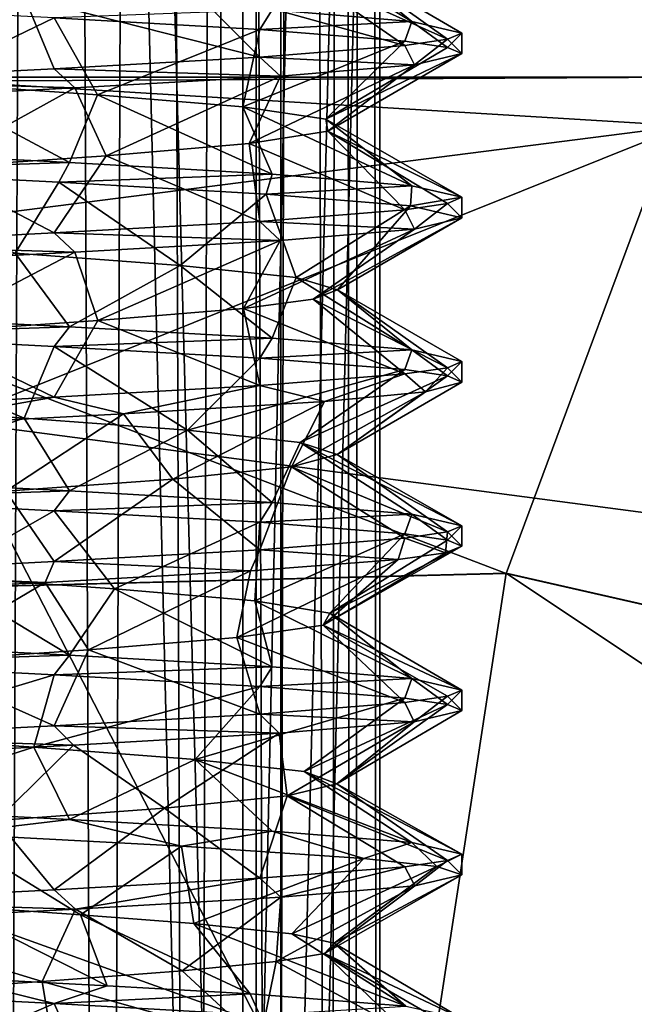
# Model space of a CAD drawing. Extents: x -30 to 30, y -30 to 134.
# Drawn here: x 0 to 3, y 25 to 30 of the extents above; entities that cross this region are included whole.
import ezdxf

# ---------------------------------------------------------------- set-up
doc = ezdxf.new("R2010")
doc.units = 0
doc.header["$MEASUREMENT"] = 0

msp = doc.modelspace()

# ---------------------------------------------------------------- linework, layer by layer
for points in [[(0.243609, 7.501244, 63.215446), (-0.243631, 132.49884, 63.213039), (0.75667, 132.49884, 63.340034)], [(-0.242969, 7.50116, 67.386971), (0.75733, 7.501167, 67.259964), (0.242991, 132.498764, 67.38456)], [(0.75733, 7.501167, 67.259964), (1.187089, 132.498779, 67.030663), (0.242991, 132.498764, 67.38456)], [(1.187711, 7.50124, 63.569332), (0.243609, 7.501244, 63.215446), (0.75667, 132.49884, 63.340034)], [(1.187711, 7.50124, 63.569332), (0.75667, 132.49884, 63.340034), (1.582373, 132.49884, 63.918617)], [(0.75733, 7.501167, 67.259964), (1.583027, 7.501183, 66.681374), (1.187089, 132.498779, 67.030663)], [(1.583027, 7.501183, 66.681374), (1.857585, 132.498795, 66.277573), (1.187089, 132.498779, 67.030663)], [(1.858215, 7.501228, 64.322418), (1.187711, 7.50124, 63.569332), (1.582373, 132.49884, 63.918617)], [(1.858215, 7.501228, 64.322418), (1.582373, 132.49884, 63.918617), (1.966076, 132.498825, 64.561806)], [(1.583027, 7.501183, 66.681374), (1.966724, 7.501198, 66.038185), (1.857585, 132.498795, 66.277573)], [(1.966724, 7.501198, 66.038185), (2.09968, 132.49881, 65.29879), (1.857585, 132.498795, 66.277573)], [(2.10032, 7.501213, 65.301193), (1.858215, 7.501228, 64.322418), (1.966076, 132.498825, 64.561806)], [(2.10032, 7.501213, 65.301193), (1.966076, 132.498825, 64.561806), (2.09968, 132.49881, 65.29879)], [(1.966724, 7.501198, 66.038185), (2.10032, 7.501213, 65.301193), (2.09968, 132.49881, 65.29879)], [(-1.615816, 130.502243, 72.110794), (-1.617626, 15.500025, 72.110794), (1.497514, 15.499975, 72.138206)], [(1.499324, 130.502197, 72.138206), (-1.615816, 130.502243, 72.110794), (1.497514, 15.499975, 72.138206)], [(-1.495704, 130.502243, 58.461796), (1.619436, 130.502197, 58.489208), (-1.497514, 15.500025, 58.461796)], [(1.619436, 130.502197, 58.489208), (1.617626, 15.499975, 58.489212), (-1.497514, 15.500025, 58.461796)], [(-1.432766, 15.500022, 71.332458), (-1.430956, 130.502243, 71.332458), (1.326381, 15.499978, 71.356743)], [(-1.430956, 130.502243, 71.332458), (1.328191, 130.502197, 71.356743), (1.326381, 15.499978, 71.356743)], [(1.434576, 130.502197, 59.267544), (-1.324571, 130.502243, 59.243263), (-1.326381, 15.500022, 59.243263)], [(1.432766, 15.499978, 59.267544), (1.434576, 130.502197, 59.267544), (-1.326381, 15.500022, 59.243263)], [(1.328191, 130.502197, 71.356743), (3.824678, 130.502167, 70.181419), (1.326381, 15.499978, 71.356743)], [(1.326381, 15.499978, 71.356743), (3.824678, 130.502167, 70.181419), (3.822868, 15.499939, 70.181419)], [(3.908182, 15.499939, 60.486622), (1.434576, 130.502197, 59.267544), (1.432766, 15.499978, 59.267544)], [(3.909992, 130.502167, 60.486618), (1.434576, 130.502197, 59.267544), (3.908182, 15.499939, 60.486622)], [(4.317965, 130.502151, 70.811211), (1.499324, 130.502197, 72.138206), (1.497514, 15.499975, 72.138206)], [(4.317965, 130.502151, 70.811211), (1.497514, 15.499975, 72.138206), (4.316155, 15.499931, 70.811211)], [(1.619436, 130.502197, 58.489208), (4.414286, 130.502151, 59.865608), (1.617626, 15.499975, 58.489212)], [(4.414286, 130.502151, 59.865608), (4.412476, 15.499931, 59.865612), (1.617626, 15.499975, 58.489212)], [(1.576014, 30.113937, 67.241425), (2.25731, 30.057362, 66.375542), (1.669307, 30.412857, 66.194839)], [(1.669307, 30.412857, 66.194839), (2.25731, 30.057362, 66.375542), (1.894203, 30.35347, 65.348358)], [(1.894203, 30.35347, 65.348358), (2.429802, 29.970592, 64.712471), (1.711899, 30.294086, 64.492477)], [(1.894203, 30.35347, 65.348358), (2.500205, 30.000782, 65.300758), (2.429802, 29.970592, 64.712471)], [(2.25731, 30.057362, 66.375542), (2.500205, 30.000782, 65.300758), (1.894203, 30.35347, 65.348358)], [(1.711899, 30.294086, 64.492477), (2.223199, 29.940304, 64.157188), (1.166796, 30.234699, 63.808491)], [(1.711899, 30.294086, 64.492477), (2.429802, 29.970592, 64.712471), (2.223199, 29.940304, 64.157188)], [(1.166796, 30.234699, 63.808491), (1.515595, 29.883717, 63.312607), (0.370394, 30.175304, 63.443504)], [(2.223199, 29.940304, 64.157188), (1.515595, 29.883717, 63.312607), (1.166796, 30.234699, 63.808491)], [(0.370394, 30.175304, 63.443504), (-0.588107, 29.770615, 62.871227), (-0.503405, 30.116001, 63.476009)], [(0.370394, 30.175304, 63.443504), (0.513593, 29.827126, 62.854221), (-0.588107, 29.770615, 62.871227)], [(1.515595, 29.883717, 63.312607), (0.513593, 29.827126, 62.854221), (0.370394, 30.175304, 63.443504)], [(-0.588083, 30.130917, 67.730324), (-0.140284, 29.759636, 67.189842), (0.513617, 30.074425, 67.747322)], [(0.513617, 30.074425, 67.747322), (-0.140284, 29.759636, 67.189842), (0.724615, 29.700245, 67.050438)], [(1.576014, 30.113937, 67.241425), (0.513617, 30.074425, 67.747322), (1.515615, 30.017841, 67.288925)], [(0.513617, 30.074425, 67.747322), (0.724615, 29.700245, 67.050438), (1.515615, 30.017841, 67.288925)], [(2.25731, 30.057362, 66.375542), (1.576014, 30.113937, 67.241425), (1.515615, 30.017841, 67.288925)], [(2.25731, 30.057362, 66.375542), (1.515615, 30.017841, 67.288925), (2.223211, 29.961258, 66.444344)], [(2.25731, 30.057362, 66.375542), (2.223211, 29.961258, 66.444344), (2.429808, 29.930969, 65.889053)], [(2.500205, 30.000782, 65.300758), (2.25731, 30.057362, 66.375542), (2.429808, 29.930969, 65.889053)], [(1.515615, 30.017841, 67.288925), (0.724615, 29.700245, 67.050438), (1.433113, 29.640862, 66.538048)], [(1.515615, 30.017841, 67.288925), (1.433113, 29.640862, 66.538048), (2.223211, 29.961258, 66.444344)], [(2.429802, 29.970592, 64.712471), (2.500205, 30.000782, 65.300758), (2.500205, 29.900784, 65.300766)], [(2.500205, 30.000782, 65.300758), (2.429808, 29.930969, 65.889053), (2.500205, 29.900784, 65.300766)], [(2.223211, 29.961258, 66.444344), (1.433113, 29.640862, 66.538048), (1.838009, 29.581577, 65.761765)], [(1.515595, 29.883717, 63.312607), (2.223199, 29.940304, 64.157188), (2.2694, 29.846405, 64.249184)], [(2.223211, 29.961258, 66.444344), (1.838009, 29.581577, 65.761765), (2.429808, 29.930969, 65.889053)], [(2.429808, 29.930969, 65.889053), (1.838009, 29.581577, 65.761765), (2.500205, 29.900784, 65.300766)], [(2.223199, 29.940304, 64.157188), (2.429802, 29.970592, 64.712471), (2.2694, 29.846405, 64.249184)], [(2.429802, 29.970592, 64.712471), (2.500205, 29.900784, 65.300766), (2.2694, 29.846405, 64.249184)], [(0.513593, 29.827126, 62.854221), (1.515595, 29.883717, 63.312607), (1.616696, 29.791222, 63.394905)], [(1.515595, 29.883717, 63.312607), (2.2694, 29.846405, 64.249184), (1.616696, 29.791222, 63.394905)], [(2.500205, 29.900784, 65.300766), (1.838009, 29.581577, 65.761765), (1.847405, 29.522198, 64.886383)], [(2.500205, 29.900784, 65.300766), (1.847405, 29.522198, 64.886383), (2.2694, 29.846405, 64.249184)], [(2.2694, 29.846405, 64.249184), (1.464701, 29.462814, 64.100098), (1.616696, 29.791222, 63.394905)], [(2.2694, 29.846405, 64.249184), (1.847405, 29.522198, 64.886383), (1.464701, 29.462814, 64.100098)], [(-3.619051, 29.785315, 0.001667), (2.716769, 27.368711, 0.001028), (-4.102797, 27.196302, 0.001588)], [(3.614084, 29.784983, 0.001064), (-3.619364, 29.785885, 6.842551), (3.61377, 29.785553, 6.841948)], [(3.614084, 29.784983, 0.001064), (-3.619051, 29.785315, 0.001667), (-3.619364, 29.785885, 6.842551)], [(-0.002844, 29.765804, 7.913386), (3.61377, 29.785553, 6.841948), (-3.619364, 29.785885, 6.842551)], [(3.614084, 29.784983, 0.001064), (2.716769, 27.368711, 0.001028), (-3.619051, 29.785315, 0.001667)], [(-0.588107, 29.770615, 62.871227), (0.513593, 29.827126, 62.854221), (0.615694, 29.733322, 62.876621)], [(3.584937, 29.548615, 7.913077), (3.61377, 29.785553, 6.841948), (-0.002844, 29.765804, 7.913386)], [(0.513593, 29.827126, 62.854221), (1.616696, 29.791222, 63.394905), (0.615694, 29.733322, 62.876621)], [(1.616696, 29.791222, 63.394905), (0.767999, 29.403419, 63.569115), (0.615694, 29.733322, 62.876621)], [(1.616696, 29.791222, 63.394905), (1.464701, 29.462814, 64.100098), (0.767999, 29.403419, 63.569115)], [(3.614084, 29.784983, 0.001064), (9.369355, 25.857313, 0.000404), (2.716769, 27.368711, 0.001028)], [(-0.588107, 29.770615, 62.871227), (0.615694, 29.733322, 62.876621), (-0.512306, 29.675526, 62.85413)], [(-0.140284, 29.759636, 67.189842), (-0.51318, 29.427032, 67.747337), (0.58852, 29.370541, 67.730339)], [(-0.140284, 29.759636, 67.189842), (0.58852, 29.370541, 67.730339), (0.724615, 29.700245, 67.050438)], [(3.584937, 29.548615, 7.913077), (-0.002844, 29.765804, 7.913386), (-0.002828, 29.091393, 8.778967)], [(0.615694, 29.733322, 62.876621), (-0.092202, 29.344116, 63.410221), (-0.512306, 29.675526, 62.85413)], [(0.615694, 29.733322, 62.876621), (0.767999, 29.403419, 63.569115), (-0.092202, 29.344116, 63.410221)], [(0.724615, 29.700245, 67.050438), (0.58852, 29.370541, 67.730339), (1.576018, 29.313953, 67.24144)], [(0.724615, 29.700245, 67.050438), (1.576018, 29.313953, 67.24144), (1.433113, 29.640862, 66.538048)], [(1.433113, 29.640862, 66.538048), (2.257314, 29.257378, 66.375557), (1.838009, 29.581577, 65.761765)], [(1.433113, 29.640862, 66.538048), (1.576018, 29.313953, 67.24144), (2.257314, 29.257378, 66.375557)], [(3.584937, 29.548615, 7.913077), (-0.002828, 29.091393, 8.778967), (-0.002769, 28.111303, 9.272487)], [(3.584937, 29.548615, 7.913077), (-0.002769, 28.111303, 9.272487), (7.272851, 27.153147, 9.271836)], [(1.838009, 29.581577, 65.761765), (2.500209, 29.200798, 65.300774), (1.847405, 29.522198, 64.886383)], [(1.838009, 29.581577, 65.761765), (2.257314, 29.257378, 66.375557), (2.500209, 29.200798, 65.300774)], [(1.847405, 29.522198, 64.886383), (2.223203, 29.14032, 64.157204), (1.464701, 29.462814, 64.100098)], [(1.847405, 29.522198, 64.886383), (2.429806, 29.170609, 64.712486), (2.223203, 29.14032, 64.157204)], [(1.847405, 29.522198, 64.886383), (2.500209, 29.200798, 65.300774), (2.429806, 29.170609, 64.712486)], [(1.464701, 29.462814, 64.100098), (1.515599, 29.083736, 63.312622), (0.767999, 29.403419, 63.569115)], [(1.464701, 29.462814, 64.100098), (2.223203, 29.14032, 64.157204), (1.515599, 29.083736, 63.312622)], [(0.58852, 29.370541, 67.730339), (-0.51318, 29.427032, 67.747337), (-0.583479, 29.331631, 67.731644)], [(0.767999, 29.403419, 63.569115), (0.513597, 29.027138, 62.854237), (-0.092202, 29.344116, 63.410221)], [(0.767999, 29.403419, 63.569115), (1.515599, 29.083736, 63.312622), (0.513597, 29.027138, 62.854237)], [(0.58852, 29.370541, 67.730339), (-0.583479, 29.331631, 67.731644), (0.536821, 29.27404, 67.74334)], [(1.576018, 29.313953, 67.24144), (0.58852, 29.370541, 67.730339), (0.536821, 29.27404, 67.74334)], [(-0.092202, 29.344116, 63.410221), (0.513597, 29.027138, 62.854237), (-0.588102, 28.970631, 62.871243)], [(-0.583479, 29.331631, 67.731644), (0.32432, 28.928356, 67.166954), (0.536821, 29.27404, 67.74334)], [(1.576018, 29.313953, 67.24144), (0.536821, 29.27404, 67.74334), (1.547519, 29.216557, 67.262939)], [(2.257314, 29.257378, 66.375557), (1.576018, 29.313953, 67.24144), (1.547519, 29.216557, 67.262939)], [(0.536821, 29.27404, 67.74334), (0.32432, 28.928356, 67.166954), (1.127718, 28.868969, 66.821159)], [(0.536821, 29.27404, 67.74334), (1.127718, 28.868969, 66.821159), (1.547519, 29.216557, 67.262939)], [(2.257314, 29.257378, 66.375557), (1.547519, 29.216557, 67.262939), (2.250415, 29.158978, 66.392357)], [(2.500209, 29.200798, 65.300774), (2.257314, 29.257378, 66.375557), (2.250415, 29.158978, 66.392357)], [(1.547519, 29.216557, 67.262939), (1.127718, 28.868969, 66.821159), (1.692415, 28.809586, 66.152771)], [(1.547519, 29.216557, 67.262939), (1.692415, 28.809586, 66.152771), (2.250415, 29.158978, 66.392357)], [(2.250415, 29.158978, 66.392357), (1.692415, 28.809586, 66.152771), (1.894011, 28.750805, 65.300789)], [(2.250415, 29.158978, 66.392357), (1.894011, 28.750805, 65.300789), (2.500209, 29.100796, 65.300781)], [(2.223203, 29.14032, 64.157204), (2.429806, 29.170609, 64.712486), (2.269204, 29.046322, 64.249001)], [(2.500209, 29.200798, 65.300774), (2.250415, 29.158978, 66.392357), (2.500209, 29.100796, 65.300781)], [(2.429806, 29.170609, 64.712486), (2.500209, 29.100796, 65.300781), (2.269204, 29.046322, 64.249001)], [(2.429806, 29.170609, 64.712486), (2.500209, 29.200798, 65.300774), (2.500209, 29.100796, 65.300781)], [(1.515599, 29.083736, 63.312622), (2.223203, 29.14032, 64.157204), (2.269204, 29.046322, 64.249001)], [(0.513597, 29.027138, 62.854237), (1.515599, 29.083736, 63.312622), (1.6159, 28.991135, 63.39452)], [(1.515599, 29.083736, 63.312622), (2.269204, 29.046322, 64.249001), (1.6159, 28.991135, 63.39452)], [(2.500209, 29.100796, 65.300781), (1.894011, 28.750805, 65.300789), (1.775808, 28.705116, 64.641502)], [(2.500209, 29.100796, 65.300781), (1.775808, 28.705116, 64.641502), (2.269204, 29.046322, 64.249001)], [(-0.588102, 28.970631, 62.871243), (0.513597, 29.027138, 62.854237), (0.614898, 28.933239, 62.876537)], [(0.513597, 29.027138, 62.854237), (1.6159, 28.991135, 63.39452), (0.614898, 28.933239, 62.876537)], [(2.269204, 29.046322, 64.249001), (1.775808, 28.705116, 64.641502), (1.435905, 28.659828, 64.066116)], [(2.269204, 29.046322, 64.249001), (1.435905, 28.659828, 64.066116), (1.6159, 28.991135, 63.39452)], [(-0.588102, 28.970631, 62.871243), (0.614898, 28.933239, 62.876537), (-0.512802, 28.875439, 62.854244)], [(1.6159, 28.991135, 63.39452), (0.727003, 28.600437, 63.55143), (0.614898, 28.933239, 62.876537)], [(1.6159, 28.991135, 63.39452), (1.435905, 28.659828, 64.066116), (0.727003, 28.600437, 63.55143)], [(-0.513176, 28.627048, 67.747353), (0.588525, 28.570557, 67.730354), (0.32432, 28.928356, 67.166954)], [(0.614898, 28.933239, 62.876537), (-0.136797, 28.541031, 63.412838), (-0.512802, 28.875439, 62.854244)], [(0.614898, 28.933239, 62.876537), (0.727003, 28.600437, 63.55143), (-0.136797, 28.541031, 63.412838)], [(0.32432, 28.928356, 67.166954), (0.588525, 28.570557, 67.730354), (1.127718, 28.868969, 66.821159)], [(0.588525, 28.570557, 67.730354), (1.576022, 28.513966, 67.241455), (1.127718, 28.868969, 66.821159)], [(1.127718, 28.868969, 66.821159), (1.576022, 28.513966, 67.241455), (1.692415, 28.809586, 66.152771)], [(1.576022, 28.513966, 67.241455), (2.257318, 28.457394, 66.375572), (1.692415, 28.809586, 66.152771)], [(1.692415, 28.809586, 66.152771), (2.257318, 28.457394, 66.375572), (1.894011, 28.750805, 65.300789)], [(1.894011, 28.750805, 65.300789), (2.42981, 28.370625, 64.712502), (1.775808, 28.705116, 64.641502)], [(2.257318, 28.457394, 66.375572), (2.500213, 28.400814, 65.300789), (1.894011, 28.750805, 65.300789)], [(1.894011, 28.750805, 65.300789), (2.500213, 28.400814, 65.300789), (2.42981, 28.370625, 64.712502)], [(1.775808, 28.705116, 64.641502), (2.223207, 28.340336, 64.157219), (1.435905, 28.659828, 64.066116)], [(1.775808, 28.705116, 64.641502), (2.42981, 28.370625, 64.712502), (2.223207, 28.340336, 64.157219)], [(1.435905, 28.659828, 64.066116), (1.515604, 28.283752, 63.312637), (0.727003, 28.600437, 63.55143)], [(1.435905, 28.659828, 64.066116), (2.223207, 28.340336, 64.157219), (1.515604, 28.283752, 63.312637)], [(0.588525, 28.570557, 67.730354), (-0.513176, 28.627048, 67.747353), (-0.588075, 28.530949, 67.730354)], [(0.727003, 28.600437, 63.55143), (0.513601, 28.227154, 62.854252), (-0.136797, 28.541031, 63.412838)], [(0.727003, 28.600437, 63.55143), (1.515604, 28.283752, 63.312637), (0.513601, 28.227154, 62.854252)], [(-0.136797, 28.541031, 63.412838), (0.513601, 28.227154, 62.854252), (-0.588098, 28.170647, 62.871258)], [(0.588525, 28.570557, 67.730354), (-0.588075, 28.530949, 67.730354), (0.513625, 28.474457, 67.747353)], [(1.576022, 28.513966, 67.241455), (0.588525, 28.570557, 67.730354), (0.513625, 28.474457, 67.747353)], [(-0.588075, 28.530949, 67.730354), (0.368224, 28.12537, 67.158875), (0.513625, 28.474457, 67.747353)], [(-0.588075, 28.530949, 67.730354), (-0.507177, 28.184765, 67.125374), (0.368224, 28.12537, 67.158875)], [(1.576022, 28.513966, 67.241455), (0.513625, 28.474457, 67.747353), (1.515623, 28.41787, 67.288956)], [(2.257318, 28.457394, 66.375572), (1.576022, 28.513966, 67.241455), (1.515623, 28.41787, 67.288956)], [(0.513625, 28.474457, 67.747353), (0.368224, 28.12537, 67.158875), (1.163222, 28.065987, 66.794273)], [(0.513625, 28.474457, 67.747353), (1.163222, 28.065987, 66.794273), (1.515623, 28.41787, 67.288956)], [(2.257318, 28.457394, 66.375572), (1.515623, 28.41787, 67.288956), (2.223219, 28.36129, 66.444374)], [(2.257318, 28.457394, 66.375572), (2.223219, 28.36129, 66.444374), (2.429816, 28.331001, 65.889084)], [(2.500213, 28.400814, 65.300789), (2.257318, 28.457394, 66.375572), (2.429816, 28.331001, 65.889084)], [(1.515623, 28.41787, 67.288956), (1.163222, 28.065987, 66.794273), (2.223219, 28.36129, 66.444374)], [(2.42981, 28.370625, 64.712502), (2.500213, 28.400814, 65.300789), (2.500213, 28.300812, 65.300797)], [(2.500213, 28.400814, 65.300789), (2.429816, 28.331001, 65.889084), (2.500213, 28.300812, 65.300797)], [(1.163222, 28.065987, 66.794273), (1.711919, 28.006599, 66.112686), (2.223219, 28.36129, 66.444374)], [(2.223219, 28.36129, 66.444374), (1.711919, 28.006599, 66.112686), (2.429816, 28.331001, 65.889084)], [(2.223207, 28.340336, 64.157219), (2.42981, 28.370625, 64.712502), (2.322909, 28.252937, 64.376709)], [(2.42981, 28.370625, 64.712502), (2.500213, 28.300812, 65.300797), (2.322909, 28.252937, 64.376709)], [(1.515604, 28.283752, 63.312637), (2.223207, 28.340336, 64.157219), (1.831405, 28.206348, 63.599632)], [(2.429816, 28.331001, 65.889084), (1.711919, 28.006599, 66.112686), (1.893215, 27.947319, 65.255707)], [(1.831405, 28.206348, 63.599632), (2.223207, 28.340336, 64.157219), (2.322909, 28.252937, 64.376709)], [(2.429816, 28.331001, 65.889084), (1.893215, 27.947319, 65.255707), (2.500213, 28.300812, 65.300797)], [(2.500213, 28.300812, 65.300797), (1.893215, 27.947319, 65.255707), (2.322909, 28.252937, 64.376709)], [(0.513601, 28.227154, 62.854252), (1.515604, 28.283752, 63.312637), (0.852702, 28.145855, 62.951248)], [(0.852702, 28.145855, 62.951248), (1.515604, 28.283752, 63.312637), (1.831405, 28.206348, 63.599632)], [(2.322909, 28.252937, 64.376709), (1.670911, 27.887939, 64.410126), (1.831405, 28.206348, 63.599632)], [(1.893215, 27.947319, 65.255707), (1.670911, 27.887939, 64.410126), (2.322909, 28.252937, 64.376709)], [(-0.588098, 28.170647, 62.871258), (0.513601, 28.227154, 62.854252), (-0.290898, 28.086254, 62.817657)], [(-0.290898, 28.086254, 62.817657), (0.513601, 28.227154, 62.854252), (0.852702, 28.145855, 62.951248)], [(1.831405, 28.206348, 63.599632), (1.092408, 27.828548, 63.752739), (0.852702, 28.145855, 62.951248)], [(1.831405, 28.206348, 63.599632), (1.670911, 27.887939, 64.410126), (1.092408, 27.828548, 63.752739)], [(-0.507177, 28.184765, 67.125374), (-0.513172, 27.827065, 67.747368), (0.368224, 28.12537, 67.158875)], [(2.890512, 22.504156, 10.596759), (-0.002769, 28.111303, 9.272487), (-2.895236, 22.504423, 10.597241)], [(-0.513172, 27.827065, 67.747368), (0.588529, 27.770569, 67.73037), (0.368224, 28.12537, 67.158875)], [(0.852702, 28.145855, 62.951248), (0.279407, 27.76915, 63.428551), (-0.290898, 28.086254, 62.817657)], [(2.890512, 22.504156, 10.596759), (7.272851, 27.153147, 9.271836), (-0.002769, 28.111303, 9.272487)], [(0.852702, 28.145855, 62.951248), (1.092408, 27.828548, 63.752739), (0.279407, 27.76915, 63.428551)], [(0.368224, 28.12537, 67.158875), (0.588529, 27.770569, 67.73037), (1.163222, 28.065987, 66.794273)], [(0.588529, 27.770569, 67.73037), (1.576026, 27.713982, 67.24147), (1.163222, 28.065987, 66.794273)], [(1.163222, 28.065987, 66.794273), (1.576026, 27.713982, 67.24147), (1.711919, 28.006599, 66.112686)], [(1.576026, 27.713982, 67.24147), (2.257322, 27.65741, 66.375587), (1.711919, 28.006599, 66.112686)], [(1.711919, 28.006599, 66.112686), (2.257322, 27.65741, 66.375587), (2.500217, 27.600826, 65.300804)], [(1.711919, 28.006599, 66.112686), (2.500217, 27.600826, 65.300804), (1.893215, 27.947319, 65.255707)], [(1.893215, 27.947319, 65.255707), (2.429814, 27.570641, 64.712517), (1.670911, 27.887939, 64.410126)], [(1.893215, 27.947319, 65.255707), (2.500217, 27.600826, 65.300804), (2.429814, 27.570641, 64.712517)], [(1.670911, 27.887939, 64.410126), (1.515608, 27.483765, 63.312653), (1.092408, 27.828548, 63.752739)], [(1.670911, 27.887939, 64.410126), (2.223212, 27.540352, 64.157234), (1.515608, 27.483765, 63.312653)], [(1.670911, 27.887939, 64.410126), (2.429814, 27.570641, 64.712517), (2.223212, 27.540352, 64.157234)], [(0.588529, 27.770569, 67.73037), (-0.513172, 27.827065, 67.747368), (-0.588071, 27.730965, 67.73037)], [(1.092408, 27.828548, 63.752739), (0.513605, 27.42717, 62.854267), (0.279407, 27.76915, 63.428551)], [(1.092408, 27.828548, 63.752739), (1.515608, 27.483765, 63.312653), (0.513605, 27.42717, 62.854267)], [(0.279407, 27.76915, 63.428551), (0.513605, 27.42717, 62.854267), (-0.588094, 27.370663, 62.871273)], [(0.588529, 27.770569, 67.73037), (-0.588071, 27.730965, 67.73037), (0.513629, 27.674469, 67.747368)], [(1.576026, 27.713982, 67.24147), (0.588529, 27.770569, 67.73037), (0.513629, 27.674469, 67.747368)], [(-0.588071, 27.730965, 67.73037), (-0.047372, 27.353481, 67.194786), (0.513629, 27.674469, 67.747368)], [(0.513629, 27.674469, 67.747368), (-0.047372, 27.353481, 67.194786), (0.808527, 27.294094, 67.012489)], [(1.576026, 27.713982, 67.24147), (0.513629, 27.674469, 67.747368), (1.515627, 27.617886, 67.288971)], [(0.513629, 27.674469, 67.747368), (0.808527, 27.294094, 67.012489), (1.515627, 27.617886, 67.288971)], [(2.257322, 27.65741, 66.375587), (1.576026, 27.713982, 67.24147), (1.515627, 27.617886, 67.288971)], [(2.257322, 27.65741, 66.375587), (1.515627, 27.617886, 67.288971), (2.223223, 27.561306, 66.444389)], [(2.257322, 27.65741, 66.375587), (2.223223, 27.561306, 66.444389), (2.429821, 27.531017, 65.889099)], [(2.500217, 27.600826, 65.300804), (2.257322, 27.65741, 66.375587), (2.429821, 27.531017, 65.889099)], [(1.515627, 27.617886, 67.288971), (0.808527, 27.294094, 67.012489), (1.492525, 27.234707, 66.4674)], [(1.515627, 27.617886, 67.288971), (1.492525, 27.234707, 66.4674), (2.223223, 27.561306, 66.444389)], [(2.429814, 27.570641, 64.712517), (2.500217, 27.600826, 65.300804), (2.500218, 27.500828, 65.300812)], [(2.500217, 27.600826, 65.300804), (2.429821, 27.531017, 65.889099), (2.500218, 27.500828, 65.300812)], [(2.223223, 27.561306, 66.444389), (1.492525, 27.234707, 66.4674), (1.857521, 27.175327, 65.671013)], [(1.515608, 27.483765, 63.312653), (2.223212, 27.540352, 64.157234), (2.190412, 27.437054, 64.099136)], [(2.223223, 27.561306, 66.444389), (1.857521, 27.175327, 65.671013), (2.429821, 27.531017, 65.889099)], [(2.429821, 27.531017, 65.889099), (1.857521, 27.175327, 65.671013), (2.500218, 27.500828, 65.300812)], [(2.223212, 27.540352, 64.157234), (2.419914, 27.468945, 64.681221), (2.190412, 27.437054, 64.099136)], [(2.223212, 27.540352, 64.157234), (2.429814, 27.570641, 64.712517), (2.419914, 27.468945, 64.681221)], [(2.429814, 27.570641, 64.712517), (2.500218, 27.500828, 65.300812), (2.419914, 27.468945, 64.681221)], [(0.513605, 27.42717, 62.854267), (1.515608, 27.483765, 63.312653), (1.470808, 27.381165, 63.281055)], [(1.515608, 27.483765, 63.312653), (2.190412, 27.437054, 64.099136), (1.470808, 27.381165, 63.281055)], [(2.500218, 27.500828, 65.300812), (1.825017, 27.116043, 64.797226), (2.419914, 27.468945, 64.681221)], [(2.500218, 27.500828, 65.300812), (1.857521, 27.175327, 65.671013), (1.825017, 27.116043, 64.797226)], [(2.190412, 27.437054, 64.099136), (1.404813, 27.05666, 64.029243), (1.470808, 27.381165, 63.281055)], [(2.190412, 27.437054, 64.099136), (1.825017, 27.116043, 64.797226), (1.404813, 27.05666, 64.029243)], [(2.419914, 27.468945, 64.681221), (1.825017, 27.116043, 64.797226), (2.190412, 27.437054, 64.099136)], [(-0.588094, 27.370663, 62.871273), (0.513605, 27.42717, 62.854267), (0.469706, 27.325169, 62.846069)], [(0.513605, 27.42717, 62.854267), (1.470808, 27.381165, 63.281055), (0.469706, 27.325169, 62.846069)], [(-4.103111, 27.196873, 6.847273), (-4.102797, 27.196302, 0.001588), (2.716456, 27.369282, 6.846712)], [(-4.103111, 27.196873, 6.847273), (2.716456, 27.369282, 6.846712), (2.335385, 24.882931, 7.46821)], [(-4.102797, 27.196302, 0.001588), (2.716769, 27.368711, 0.001028), (2.716456, 27.369282, 6.846712)], [(-0.588094, 27.370663, 62.871273), (0.469706, 27.325169, 62.846069), (-0.620094, 27.269264, 62.880875)], [(-0.047372, 27.353481, 67.194786), (-0.513168, 27.027077, 67.747383), (0.588533, 26.970585, 67.730385)], [(-0.047372, 27.353481, 67.194786), (0.588533, 26.970585, 67.730385), (0.808527, 27.294094, 67.012489)], [(1.470808, 27.381165, 63.281055), (0.682211, 26.997265, 63.53476), (0.469706, 27.325169, 62.846069)], [(1.470808, 27.381165, 63.281055), (1.404813, 27.05666, 64.029243), (0.682211, 26.997265, 63.53476)], [(2.716456, 27.369282, 6.846712), (8.539503, 23.487165, 7.467628), (2.335385, 24.882931, 7.46821)], [(2.716456, 27.369282, 6.846712), (2.716769, 27.368711, 0.001028), (9.369041, 25.857883, 6.846088)], [(2.716456, 27.369282, 6.846712), (9.369041, 25.857883, 6.846088), (8.539503, 23.487165, 7.467628)], [(2.716769, 27.368711, 0.001028), (9.369355, 25.857313, 0.000404), (9.369041, 25.857883, 6.846088)], [(0.469706, 27.325169, 62.846069), (-0.184089, 26.937862, 63.416267), (-0.620094, 27.269264, 62.880875)], [(0.469706, 27.325169, 62.846069), (0.682211, 26.997265, 63.53476), (-0.184089, 26.937862, 63.416267)], [(0.808527, 27.294094, 67.012489), (0.588533, 26.970585, 67.730385), (1.57603, 26.913998, 67.241486)], [(0.808527, 27.294094, 67.012489), (1.57603, 26.913998, 67.241486), (1.492525, 27.234707, 66.4674)], [(-4.103111, 27.196873, 6.847273), (2.335385, 24.882931, 7.46821), (-4.019918, 24.667793, 7.46873)], [(1.492525, 27.234707, 66.4674), (2.257326, 26.857426, 66.375603), (1.857521, 27.175327, 65.671013)], [(1.492525, 27.234707, 66.4674), (1.57603, 26.913998, 67.241486), (2.257326, 26.857426, 66.375603)], [(1.857521, 27.175327, 65.671013), (2.500221, 26.800842, 65.300819), (1.825017, 27.116043, 64.797226)], [(1.857521, 27.175327, 65.671013), (2.257326, 26.857426, 66.375603), (2.500221, 26.800842, 65.300819)], [(9.202875, 20.737841, 10.596152), (7.272851, 27.153147, 9.271836), (2.890512, 22.504156, 10.596759)], [(1.825017, 27.116043, 64.797226), (2.223216, 26.740364, 64.157249), (1.404813, 27.05666, 64.029243)], [(1.825017, 27.116043, 64.797226), (2.429818, 26.770653, 64.712532), (2.223216, 26.740364, 64.157249)], [(1.825017, 27.116043, 64.797226), (2.500221, 26.800842, 65.300819), (2.429818, 26.770653, 64.712532)], [(1.404813, 27.05666, 64.029243), (1.515612, 26.683781, 63.312668), (0.682211, 26.997265, 63.53476)], [(1.404813, 27.05666, 64.029243), (2.223216, 26.740364, 64.157249), (1.515612, 26.683781, 63.312668)], [(0.588533, 26.970585, 67.730385), (-0.513168, 27.027077, 67.747383), (-0.588067, 26.930977, 67.730392)], [(0.588533, 26.970585, 67.730385), (-0.588067, 26.930977, 67.730392), (0.513633, 26.874485, 67.747383)], [(0.682211, 26.997265, 63.53476), (0.51361, 26.627186, 62.854282), (-0.184089, 26.937862, 63.416267)], [(0.682211, 26.997265, 63.53476), (1.515612, 26.683781, 63.312668), (0.51361, 26.627186, 62.854282)], [(1.57603, 26.913998, 67.241486), (0.588533, 26.970585, 67.730385), (0.513633, 26.874485, 67.747383)], [(-0.184089, 26.937862, 63.416267), (0.51361, 26.627186, 62.854282), (-0.58809, 26.570679, 62.871288)], [(-0.588067, 26.930977, 67.730392), (-0.460768, 26.581596, 67.138603), (0.513633, 26.874485, 67.747383)], [(1.57603, 26.913998, 67.241486), (0.513633, 26.874485, 67.747383), (1.515631, 26.817902, 67.288986)], [(2.257326, 26.857426, 66.375603), (1.57603, 26.913998, 67.241486), (1.515631, 26.817902, 67.288986)], [(-0.460768, 26.581596, 67.138603), (0.414632, 26.522202, 67.148003), (0.513633, 26.874485, 67.747383)], [(0.513633, 26.874485, 67.747383), (0.414632, 26.522202, 67.148003), (1.515631, 26.817902, 67.288986)], [(2.257326, 26.857426, 66.375603), (1.515631, 26.817902, 67.288986), (2.223227, 26.761322, 66.444405)], [(2.257326, 26.857426, 66.375603), (2.223227, 26.761322, 66.444405), (2.429825, 26.731033, 65.889114)], [(2.500221, 26.800842, 65.300819), (2.257326, 26.857426, 66.375603), (2.429825, 26.731033, 65.889114)], [(0.414632, 26.522202, 67.148003), (1.20093, 26.462818, 66.765305), (1.515631, 26.817902, 67.288986)], [(1.515631, 26.817902, 67.288986), (1.20093, 26.462818, 66.765305), (2.223227, 26.761322, 66.444405)], [(1.20093, 26.462818, 66.765305), (1.731927, 26.403431, 66.068619), (2.223227, 26.761322, 66.444405)], [(2.223227, 26.761322, 66.444405), (1.731927, 26.403431, 66.068619), (2.429825, 26.731033, 65.889114)], [(2.223216, 26.740364, 64.157249), (2.429818, 26.770653, 64.712532), (2.268216, 26.646366, 64.245148)], [(2.429818, 26.770653, 64.712532), (2.500222, 26.700848, 65.300827), (2.268216, 26.646366, 64.245148)], [(2.429818, 26.770653, 64.712532), (2.500221, 26.800842, 65.300819), (2.500222, 26.700848, 65.300827)], [(2.500221, 26.800842, 65.300819), (2.429825, 26.731033, 65.889114), (2.500222, 26.700848, 65.300827)], [(1.515612, 26.683781, 63.312668), (2.223216, 26.740364, 64.157249), (2.268216, 26.646366, 64.245148)], [(2.429825, 26.731033, 65.889114), (1.731927, 26.403431, 66.068619), (1.890823, 26.344151, 65.208435)], [(2.429825, 26.731033, 65.889114), (1.890823, 26.344151, 65.208435), (2.500222, 26.700848, 65.300827)], [(0.51361, 26.627186, 62.854282), (1.515612, 26.683781, 63.312668), (1.609512, 26.590881, 63.388569)], [(1.515612, 26.683781, 63.312668), (2.268216, 26.646366, 64.245148), (1.609512, 26.590881, 63.388569)], [(2.500222, 26.700848, 65.300827), (1.890823, 26.344151, 65.208435), (2.268216, 26.646366, 64.245148)], [(-0.58809, 26.570679, 62.871288), (0.51361, 26.627186, 62.854282), (0.60871, 26.533085, 62.875183)], [(0.51361, 26.627186, 62.854282), (1.609512, 26.590881, 63.388569), (0.60871, 26.533085, 62.875183)], [(2.268216, 26.646366, 64.245148), (1.648919, 26.284771, 64.367653), (1.609512, 26.590881, 63.388569)], [(1.890823, 26.344151, 65.208435), (1.648919, 26.284771, 64.367653), (2.268216, 26.646366, 64.245148)], [(-0.58809, 26.570679, 62.871288), (0.60871, 26.533085, 62.875183), (-0.51789, 26.475285, 62.854591)], [(-0.460768, 26.581596, 67.138603), (-0.513163, 26.227093, 67.747398), (0.414632, 26.522202, 67.148003)], [(1.609512, 26.590881, 63.388569), (1.052216, 26.225376, 63.726471), (0.60871, 26.533085, 62.875183)], [(1.648919, 26.284771, 64.367653), (1.052216, 26.225376, 63.726471), (1.609512, 26.590881, 63.388569)], [(0.60871, 26.533085, 62.875183), (0.232615, 26.165981, 63.421982), (-0.51789, 26.475285, 62.854591)], [(-0.513163, 26.227093, 67.747398), (0.588537, 26.170601, 67.7304), (0.414632, 26.522202, 67.148003)], [(1.052216, 26.225376, 63.726471), (0.232615, 26.165981, 63.421982), (0.60871, 26.533085, 62.875183)], [(0.414632, 26.522202, 67.148003), (0.588537, 26.170601, 67.7304), (1.20093, 26.462818, 66.765305)], [(0.588537, 26.170601, 67.7304), (1.576035, 26.114014, 67.241501), (1.20093, 26.462818, 66.765305)], [(1.20093, 26.462818, 66.765305), (2.257331, 26.057438, 66.375618), (1.731927, 26.403431, 66.068619)], [(1.20093, 26.462818, 66.765305), (1.576035, 26.114014, 67.241501), (2.257331, 26.057438, 66.375618)], [(1.731927, 26.403431, 66.068619), (2.500225, 26.000858, 65.300835), (1.890823, 26.344151, 65.208435)], [(1.731927, 26.403431, 66.068619), (2.257331, 26.057438, 66.375618), (2.500225, 26.000858, 65.300835)], [(1.890823, 26.344151, 65.208435), (2.429822, 25.970669, 64.712547), (1.648919, 26.284771, 64.367653)], [(1.890823, 26.344151, 65.208435), (2.500225, 26.000858, 65.300835), (2.429822, 25.970669, 64.712547)], [(1.648919, 26.284771, 64.367653), (1.515616, 25.883797, 63.312683), (1.052216, 26.225376, 63.726471)], [(1.648919, 26.284771, 64.367653), (2.22322, 25.94038, 64.157265), (1.515616, 25.883797, 63.312683)], [(1.648919, 26.284771, 64.367653), (2.429822, 25.970669, 64.712547), (2.22322, 25.94038, 64.157265)], [(0.588537, 26.170601, 67.7304), (-0.513163, 26.227093, 67.747398), (0.000238, 26.100796, 67.800797)], [(1.052216, 26.225376, 63.726471), (0.513614, 25.827202, 62.854298), (0.232615, 26.165981, 63.421982)], [(1.052216, 26.225376, 63.726471), (1.515616, 25.883797, 63.312683), (0.513614, 25.827202, 62.854298)], [(0.232615, 26.165981, 63.421982), (0.513614, 25.827202, 62.854298), (-0.588086, 25.770691, 62.871304)], [(0.588537, 26.170601, 67.7304), (0.000238, 26.100796, 67.800797), (1.135136, 26.04081, 67.528297)], [(1.576035, 26.114014, 67.241501), (0.588537, 26.170601, 67.7304), (1.135136, 26.04081, 67.528297)], [(0.000238, 26.100796, 67.800797), (0.000236, 25.750813, 67.194618), (0.642036, 25.706524, 67.082321)], [(0.000238, 26.100796, 67.800797), (0.642036, 25.706524, 67.082321), (1.135136, 26.04081, 67.528297)], [(1.576035, 26.114014, 67.241501), (1.135136, 26.04081, 67.528297), (2.022633, 25.980827, 66.77021)], [(2.257331, 26.057438, 66.375618), (1.576035, 26.114014, 67.241501), (2.022633, 25.980827, 66.77021)], [(2.257331, 26.057438, 66.375618), (2.022633, 25.980827, 66.77021), (2.37783, 25.940842, 66.073326)], [(2.500225, 26.000858, 65.300835), (2.257331, 26.057438, 66.375618), (2.37783, 25.940842, 66.073326)], [(1.135136, 26.04081, 67.528297), (0.642036, 25.706524, 67.082321), (1.194934, 25.663433, 66.76992)], [(1.135136, 26.04081, 67.528297), (1.194934, 25.663433, 66.76992), (2.022633, 25.980827, 66.77021)], [(2.500225, 26.000858, 65.300835), (2.37783, 25.940842, 66.073326), (2.500226, 25.900864, 65.300842)], [(2.429822, 25.970669, 64.712547), (2.500225, 26.000858, 65.300835), (2.500226, 25.900864, 65.300842)], [(2.022633, 25.980827, 66.77021), (1.194934, 25.663433, 66.76992), (1.672032, 25.612648, 66.189529)], [(2.022633, 25.980827, 66.77021), (1.672032, 25.612648, 66.189529), (2.37783, 25.940842, 66.073326)], [(2.22322, 25.94038, 64.157265), (2.429822, 25.970669, 64.712547), (2.270621, 25.84668, 64.250763)], [(2.429822, 25.970669, 64.712547), (2.500226, 25.900864, 65.300842), (2.270621, 25.84668, 64.250763)], [(1.515616, 25.883797, 63.312683), (2.22322, 25.94038, 64.157265), (1.619017, 25.791595, 63.396782)], [(1.619017, 25.791595, 63.396782), (2.22322, 25.94038, 64.157265), (2.270621, 25.84668, 64.250763)], [(2.37783, 25.940842, 66.073326), (1.672032, 25.612648, 66.189529), (1.877529, 25.567158, 65.548744)], [(2.500226, 25.900864, 65.300842), (1.877529, 25.567158, 65.548744), (1.831225, 25.517479, 64.81826)], [(2.500226, 25.900864, 65.300842), (1.831225, 25.517479, 64.81826), (2.270621, 25.84668, 64.250763)], [(2.37783, 25.940842, 66.073326), (1.877529, 25.567158, 65.548744), (2.500226, 25.900864, 65.300842)], [(0.513614, 25.827202, 62.854298), (1.515616, 25.883797, 63.312683), (0.618314, 25.7337, 62.8773)], [(0.618314, 25.7337, 62.8773), (1.515616, 25.883797, 63.312683), (1.619017, 25.791595, 63.396782)], [(-0.588086, 25.770691, 62.871304), (0.513614, 25.827202, 62.854298), (0.618314, 25.7337, 62.8773)], [(2.270621, 25.84668, 64.250763), (1.831225, 25.517479, 64.81826), (1.595923, 25.478386, 64.281273)], [(2.270621, 25.84668, 64.250763), (1.595923, 25.478386, 64.281273), (1.619017, 25.791595, 63.396782)], [(-0.588086, 25.770691, 62.871304), (0.618314, 25.7337, 62.8773), (-0.510586, 25.675701, 62.853405)], [(1.619017, 25.791595, 63.396782), (1.13782, 25.433193, 63.789284), (0.618314, 25.7337, 62.8773)], [(1.619017, 25.791595, 63.396782), (1.595923, 25.478386, 64.281273), (1.13782, 25.433193, 63.789284)], [(0.618314, 25.7337, 62.8773), (0.456119, 25.381996, 63.463596), (-0.510586, 25.675701, 62.853405)], [(0.000236, 25.750813, 67.194618), (0.772741, 25.360817, 67.678413), (0.642036, 25.706524, 67.082321)], [(0.000236, 25.750813, 67.194618), (0.000241, 25.40081, 67.800812), (0.772741, 25.360817, 67.678413)], [(1.13782, 25.433193, 63.789284), (0.456119, 25.381996, 63.463596), (0.618314, 25.7337, 62.8773)], [(0.642036, 25.706524, 67.082321), (1.469639, 25.320827, 67.323219), (1.194934, 25.663433, 66.76992)], [(0.642036, 25.706524, 67.082321), (0.772741, 25.360817, 67.678413), (1.469639, 25.320827, 67.323219)], [(0.456119, 25.381996, 63.463596), (-0.384681, 25.324894, 63.448002), (-0.510586, 25.675701, 62.853405)], [(1.194934, 25.663433, 66.76992), (2.227735, 25.260849, 66.43573), (1.672032, 25.612648, 66.189529)], [(1.194934, 25.663433, 66.76992), (1.469639, 25.320827, 67.323219), (2.227735, 25.260849, 66.43573)], [(1.672032, 25.612648, 66.189529), (2.227735, 25.260849, 66.43573), (1.877529, 25.567158, 65.548744)], [(1.877529, 25.567158, 65.548744), (2.500229, 25.200874, 65.30085), (1.831225, 25.517479, 64.81826)], [(2.227735, 25.260849, 66.43573), (2.500229, 25.200874, 65.30085), (1.877529, 25.567158, 65.548744)], [(1.831225, 25.517479, 64.81826), (2.223224, 25.140396, 64.15728), (1.595923, 25.478386, 64.281273)], [(1.831225, 25.517479, 64.81826), (2.429826, 25.170685, 64.712563), (2.223224, 25.140396, 64.15728)], [(1.831225, 25.517479, 64.81826), (2.500229, 25.200874, 65.30085), (2.429826, 25.170685, 64.712563)], [(1.595923, 25.478386, 64.281273), (1.51562, 25.083813, 63.312698), (1.13782, 25.433193, 63.789284)], [(1.595923, 25.478386, 64.281273), (2.223224, 25.140396, 64.15728), (1.51562, 25.083813, 63.312698)], [(1.13782, 25.433193, 63.789284), (1.51562, 25.083813, 63.312698), (0.456119, 25.381996, 63.463596)], [(0.000241, 25.40081, 67.800812), (-0.588059, 25.331009, 67.730423), (0.513642, 25.274517, 67.747414)], [(0.456119, 25.381996, 63.463596), (0.513618, 25.027214, 62.854313), (-0.384681, 25.324894, 63.448002)], [(0.772741, 25.360817, 67.678413), (0.000241, 25.40081, 67.800812), (0.513642, 25.274517, 67.747414)], [(1.51562, 25.083813, 63.312698), (0.513618, 25.027214, 62.854313), (0.456119, 25.381996, 63.463596)], [(0.513618, 25.027214, 62.854313), (-0.588082, 24.970707, 62.871319), (-0.384681, 25.324894, 63.448002)], [(-0.588059, 25.331009, 67.730423), (-0.20046, 24.964428, 67.181938), (0.513642, 25.274517, 67.747414)], [(1.469639, 25.320827, 67.323219), (0.772741, 25.360817, 67.678413), (0.513642, 25.274517, 67.747414)], [(0.513642, 25.274517, 67.747414), (-0.20046, 24.964428, 67.181938), (0.67964, 24.90424, 67.06813)], [(1.469639, 25.320827, 67.323219), (0.513642, 25.274517, 67.747414), (1.515639, 25.21793, 67.289017)], [(0.513642, 25.274517, 67.747414), (0.67964, 24.90424, 67.06813), (1.515639, 25.21793, 67.289017)], [(2.227735, 25.260849, 66.43573), (1.469639, 25.320827, 67.323219), (1.515639, 25.21793, 67.289017)]]:
    msp.add_3dface(points)

doc.saveas('drawing.dxf')
